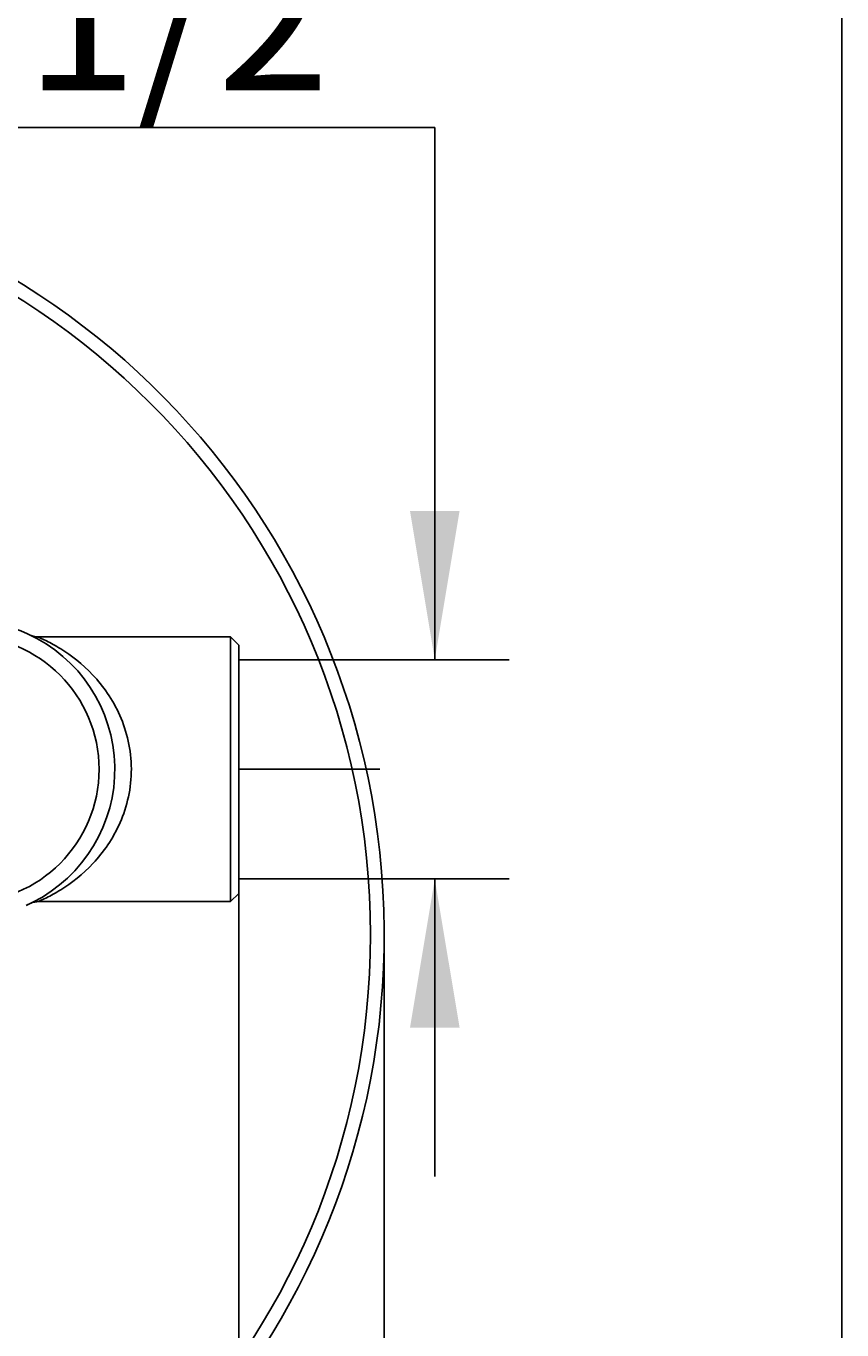
# Model space of a CAD drawing. Units: millimetres. Extents: x 7 to 203, y 4 to 291.
# Drawn here: x 170 to 203, y 141 to 194 of the extents above; entities that cross this region are included whole.
import ezdxf
from ezdxf.enums import TextEntityAlignment as Align
from ezdxf.lldxf.tags import DXFTag

# ---------------------------------------------------------------- set-up
doc = ezdxf.new("R2010")
doc.units = ezdxf.units.MM
for name, color, linetype in [('Default', 7, 'Continuous'), ('Layer2', 7, 'Continuous'), ('Layer3', 7, 'Continuous'), ('Level_0', 7, 'Continuous'), ('Standard', 7, 'Continuous')]:
    doc.layers.add(name, color=color, linetype=linetype)
doc.styles.add('SEACAD_Arial', font='arial.ttf')
tags = doc.linetypes.add('CENTER2', pattern=[28.575, 19.05, -3.175, 3.175, -3.175]).pattern_tags.tags
tags[10:11] = [DXFTag(74, 4), DXFTag(75, 0), DXFTag(340, '0'), DXFTag(46, 0.0), DXFTag(50, 0.0), DXFTag(44, 0.0), DXFTag(45, 0.0)]
tags[8:9] = [DXFTag(74, 4), DXFTag(75, 0), DXFTag(340, '0'), DXFTag(46, 0.0), DXFTag(50, 0.0), DXFTag(44, 0.0), DXFTag(45, 0.0)]
tags[6:7] = [DXFTag(74, 4), DXFTag(75, 0), DXFTag(340, '0'), DXFTag(46, 0.0), DXFTag(50, 0.0), DXFTag(44, 0.0), DXFTag(45, 0.0)]
tags[4:5] = [DXFTag(74, 4), DXFTag(75, 0), DXFTag(340, '0'), DXFTag(46, 0.0), DXFTag(50, 0.0), DXFTag(44, 0.0), DXFTag(45, 0.0)]
tags = doc.linetypes.add('HIDDEN2', pattern=[4.7625, 3.175, -1.5875]).pattern_tags.tags
tags[6:7] = [DXFTag(74, 4), DXFTag(75, 0), DXFTag(340, '0'), DXFTag(46, 0.0), DXFTag(50, 0.0), DXFTag(44, 0.0), DXFTag(45, 0.0)]
tags[4:5] = [DXFTag(74, 4), DXFTag(75, 0), DXFTag(340, '0'), DXFTag(46, 0.0), DXFTag(50, 0.0), DXFTag(44, 0.0), DXFTag(45, 0.0)]
doc.dimstyles.get("Standard").update_dxf_attribs({"dimtxt": 0.18, "dimasz": 0.18, "dimexe": 0.18, "dimexo": 0.0625, "dimgap": 0.09, "dimtad": 0, "dimtih": 1, "dimtoh": 1, "dimdec": 4, "dimzin": 0, "dimdsep": 46, "dimtxsty": 'Standard', "dimcen": 0.09, "dimadec": 0, "dimazin": 0, "dimtfac": 1, "dimtdec": 4, "dimtofl": 0, "dimtmove": 0, "dimatfit": 3, "dimfxl": 0, "dimtolj": 1, "dimtzin": 0, "dimarcsym": 0})

# ---------------------------------------------------------------- blocks, each defined once
blk = doc.blocks.new('DMBLK15')
at = {"layer": 'Layer3', "linetype": 'Continuous'}
for points in [[(134.707, 117.357), (134.707, 119.357), (128.707, 118.357)], [(172.707, 117.357), (178.707, 118.357), (172.707, 119.357)]]:
    blk.add_hatch(color=7, dxfattribs=at).paths.add_polyline_path(points)
at = {"layer": 'Layer3', "color": 7, "linetype": 'Continuous'}
for p, q in [((128.707, 158.957), (128.707, 115.357)), ((178.707, 158.957), (178.707, 115.357)), ((128.707, 118.357), (144.563, 118.357)), ((162.85, 118.357), (178.707, 118.357))]:
    blk.add_line(p, q, dxfattribs=at)
at = {"layer": 'Layer3', "color": 7, "linetype": 'Continuous', "style": 'SEACAD_Arial'}
blk.add_text('150', height=6, dxfattribs=at).set_placement((146.663, 121.357), align=Align.TOP_LEFT)
blk = doc.blocks.new('DMBLK17')
at = {"layer": 'Layer3', "linetype": 'Continuous'}
for points in [[(187.6, 174.374), (185.6, 174.374), (186.6, 168.374)], [(187.6, 153.54), (186.6, 159.54), (185.6, 153.54)]]:
    blk.add_hatch(color=7, dxfattribs=at).paths.add_polyline_path(points)
at = {"layer": 'Layer3', "color": 7, "linetype": 'Continuous'}
for p, q in [((186.6, 189.824), (162.339, 189.824)), ((186.6, 168.374), (186.6, 189.824)), ((180.992, 168.374), (189.6, 168.374)), ((180.992, 159.54), (189.6, 159.54)), ((186.6, 147.54), (186.6, 159.54))]:
    blk.add_line(p, q, dxfattribs=at)
at = {"layer": 'Layer3', "color": 7, "linetype": 'Continuous', "style": 'SEACAD_Arial'}
blk.add_text('G1/2', height=6, dxfattribs=at).set_placement((164.439, 197.324), align=Align.TOP_LEFT)
blk = doc.blocks.new('DMBLK28')
at = {"layer": 'Default', "linetype": 'Continuous'}
for points in [[(128.852, 100.32), (128.852, 102.32), (122.852, 101.32)], [(178.562, 100.32), (184.562, 101.32), (178.562, 102.32)]]:
    blk.add_hatch(color=7, dxfattribs=at).paths.add_polyline_path(points)
at = {"layer": 'Default', "color": 7, "linetype": 'Continuous'}
for p, q in [((122.852, 157.29), (122.852, 98.32)), ((184.562, 157.29), (184.562, 98.32)), ((122.852, 101.32), (143.963, 101.32)), ((163.45, 101.32), (184.562, 101.32))]:
    blk.add_line(p, q, dxfattribs=at)
at = {"layer": 'Default', "color": 7, "linetype": 'Continuous', "style": 'SEACAD_Arial'}
blk.add_text('187', height=6, dxfattribs=at).set_placement((146.063, 104.32), align=Align.TOP_LEFT)

msp = doc.modelspace()

# ---------------------------------------------------------------- linework, layer by layer
at = {"layer": 'Default', "color": 7, "linetype": 'Continuous'}
msp.add_line((203.00487, 5), (203.00487, 291), dxfattribs=at)
at = {"layer": 'Layer2', "color": 7, "linetype": 'HIDDEN2'}
for p, q in [((178.37319, 169.29045), (173.29677, 169.29045)), ((178.70652, 168.95711), (178.37319, 169.29045)), ((178.37319, 158.62378), (178.37319, 169.29045)), ((178.70652, 168.95711), (178.70652, 158.95711)), ((178.37319, 158.62378), (178.70652, 158.95711)), ((177.17031, 158.62378), (178.37319, 158.62378))]:
    msp.add_line(p, q, dxfattribs=at)
at = {"layer": 'Layer3', "color": 7, "linetype": 'Continuous'}
for p, q in [((178.70652, 168.37378), (180.99213, 168.37378)), ((178.70652, 159.54045), (180.99213, 159.54045))]:
    msp.add_line(p, q, dxfattribs=at)
at = {"layer": 'Level_0', "color": 7, "linetype": 'HIDDEN2'}
for p, q in [((178.37319, 169.29045), (170.61971, 169.29045)), ((178.37319, 158.62378), (178.37319, 169.29045)), ((178.70652, 168.95711), (178.37319, 169.29045)), ((178.70652, 168.95711), (178.70652, 158.95711)), ((178.37319, 158.62378), (178.70652, 158.95711)), ((170.13218, 158.46931), (170.41042, 158.60091)), ((170.13224, 158.46932), (170.13218, 158.46931)), ((170.61527, 158.62378), (178.37319, 158.62378))]:
    msp.add_line(p, q, dxfattribs=at)
at = {"layer": 'Level_0', "color": 7, "linetype": 'CENTER2'}
msp.add_line((184.37943, 163.95711), (178.70652, 163.95711), dxfattribs=at)
at = {"layer": 'Level_0', "color": 7, "linetype": 'HIDDEN2'}
msp.add_circle((167.70652, 163.95711), 5.36667, dxfattribs=at)
for centre, radius, start, end in [((167.70652, 163.95711), 6, 65.588217, 108.946687), ((167.70645, 163.95471), 6.00222, 65.597091, 108.937881), ((167.70652, 163.95711), 6, 296.785356, 65.588217), ((170.6123, 169.95462), 0.66421, 246.386859, 270.641599), ((167.70652, 163.95711), 6, 293.846371, 296.785356), ((170.59911, 158.00363), 0.61861, 88.541039, 107.053509)]:
    msp.add_arc(centre, radius, start, end, dxfattribs=at)
msp.add_open_spline([(170.61306, 169.2903), (170.6129, 169.29031), (170.61586, 169.28898), (170.65724, 169.27109), (170.78734, 169.21503), (171.11939, 169.05044), (171.32254, 168.94082), (171.95366, 168.54761), (172.40304, 168.20297), (173.03276, 167.5329), (173.23179, 167.288), (173.59882, 166.74703), (173.76866, 166.44688), (174.19515, 165.48269), (174.37117, 164.73835), (174.37413, 163.5868), (174.33319, 163.21041), (174.1766, 162.48131), (174.06042, 162.13018), (173.77736, 161.48395), (173.60742, 161.18138), (173.23967, 160.6364), (173.04067, 160.39067), (172.41277, 159.71982), (171.95674, 159.3686), (171.32198, 158.97302), (171.11858, 158.86331), (170.78398, 158.6976), (170.65541, 158.64234), (170.61536, 158.62503), (170.61262, 158.6238), (170.61309, 158.62394)], degree=3, knots=[0, 0, 0, 0, 0.01102554, 0.01102554, 0.07213733, 0.07213733, 0.13324911, 0.13324911, 0.25547268, 0.25547268, 0.31658447, 0.31658447, 0.37769625, 0.37769625, 0.49991982, 0.49991982, 0.56103161, 0.56103161, 0.62214339, 0.62214339, 0.68325518, 0.68325518, 0.74436696, 0.74436696, 0.86659053, 0.86659053, 0.92770231, 0.92770231, 0.9888141, 0.9888141, 1, 1, 1, 1], dxfattribs=at)
at = {"layer": 'Standard', "color": 7, "linetype": 'Continuous'}
msp.add_circle((153.70652, 157.29045), 30.3036, dxfattribs=at)
msp.add_arc((153.70652, 157.29045), 30.855, 273.679263, 266.320737, dxfattribs=at)

# ---------------------------------------------------------------- dimensions: what is measured, and where the dimension line sits
at = {"layer": 'Default', "color": 7, "linetype": 'Continuous'}
dim = msp.add_linear_dim(base=(122.85152, 101.31964), p1=(122.85152, 157.29045), p2=(184.56152, 157.29045), angle=0, text='\\A1;187 {}', dimstyle='Standard', dxfattribs=at)
dim.commit()
dim.dimension.update_dxf_attribs({"geometry": 'DMBLK28', "text_midpoint": (153.70652, 101.31964), "dimtype": 161})
at = {"layer": 'Layer3', "color": 7, "linetype": 'Continuous'}
for base, p1, p2, angle, text, picture, middle in [((186.6003, 159.54045), (180.99213, 159.54045), (180.99213, 168.37378), 90, '\\A1;G1/2 {}', 'DMBLK17', (162.33943, 189.82449)), ((128.70652, 118.35677), (128.70652, 158.95711), (178.70652, 158.95711), 0, '\\A1;<>', 'DMBLK15', (153.70652, 118.35677))]:
    dim = msp.add_linear_dim(base=base, p1=p1, p2=p2, angle=angle, text=text, dimstyle='Standard', dxfattribs=at)
    dim.commit()
    dim.dimension.update_dxf_attribs({"geometry": picture, "text_midpoint": middle, "dimtype": 161})

doc.saveas('drawing.dxf')
